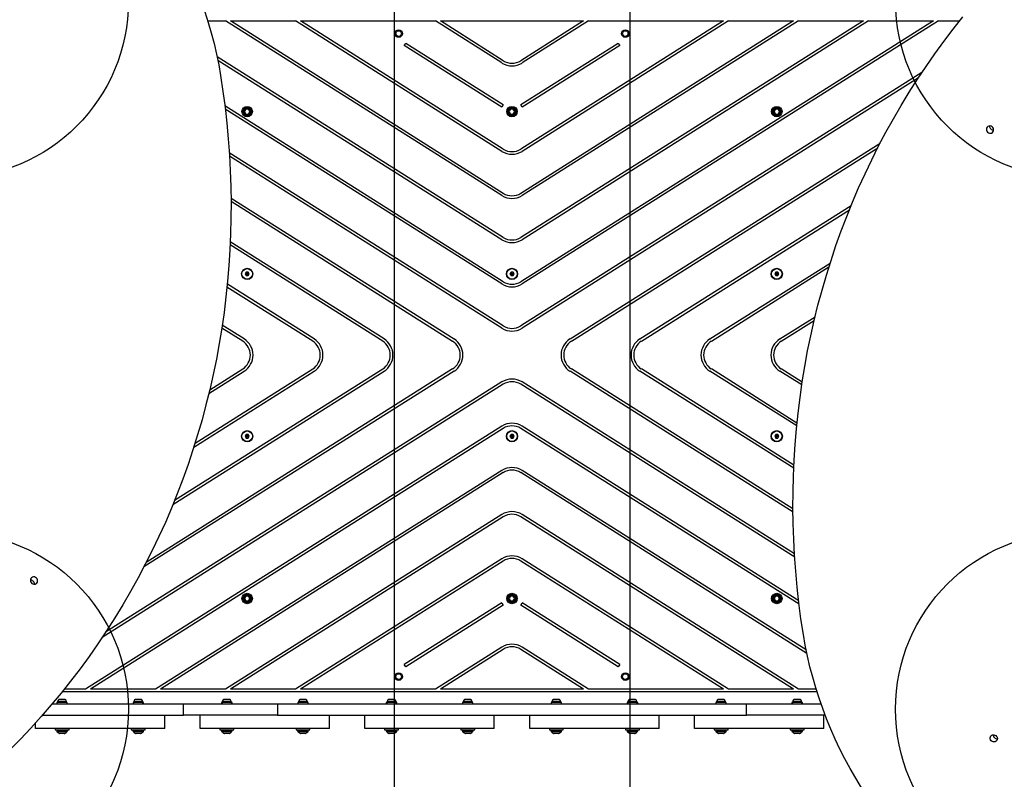
# Model space of a CAD drawing. Units: millimetres. Extents: x 16700 to 27917, y 29169 to 36108.
# Drawn here: x 21752 to 22864, y 33413 to 34271 of the extents above; entities that cross this region are included whole.
import ezdxf

# ---------------------------------------------------------------- set-up
doc = ezdxf.new("R2010")
doc.units = ezdxf.units.MM
doc.header["$LTSCALE"] = 200
doc.layers.add('OTWORY_MONTAŻOWE', color=1, linetype='Continuous')
doc.layers.add('WYLEWKI_BETONOWE', color=52, linetype='Continuous')

msp = doc.modelspace()

# ---------------------------------------------------------------- linework, layer by layer
at = {"color": 7, "linetype": 'Continuous', "lineweight": 25}
for p, q in [((21964.9, 34269.5), (21984.8, 34269.5)), ((22296.8, 34072.3), (21984.8, 34269.5)), ((22298.4, 34074.8), (21990.4, 34269.5)), ((21990.4, 34269.5), (22063.8, 34269.5)), ((22296.8, 34122.2), (22063.8, 34269.5)), ((22069.4, 34269.5), (22221.8, 34269.5)), ((22298.4, 34124.8), (22069.4, 34269.5)), ((22296.8, 34222.1), (22221.8, 34269.5)), ((22298.4, 34224.6), (22227.4, 34269.5)), ((22227.4, 34269.5), (22389.2, 34269.5)), ((22389.2, 34269.5), (22318.2, 34224.6)), ((22547.2, 34269.5), (22318.2, 34124.8)), ((22626.2, 34269.5), (22318.2, 34074.8)), ((22705.2, 34269.5), (22318.2, 34024.9)), ((22784.2, 34269.5), (22318.2, 33975)), ((22789.8, 34269.5), (22319.8, 33972.5)), ((22394.8, 34269.5), (22319.8, 34222.1)), ((22552.8, 34269.5), (22319.8, 34122.2)), ((22631.8, 34269.5), (22319.8, 34072.3)), ((22710.8, 34269.5), (22319.8, 34022.4)), ((22394.8, 34269.5), (22547.2, 34269.5)), ((22552.8, 34269.5), (22626.2, 34269.5)), ((22631.8, 34269.5), (22705.2, 34269.5)), ((22710.8, 34269.5), (22784.2, 34269.5)), ((22789.8, 34269.5), (22813.7, 34269.5)), ((22186.7, 34241.7), (22188.3, 34244.2)), ((22296.8, 34172.1), (22186.7, 34241.7)), ((22298.4, 34174.7), (22188.3, 34244.2)), ((22428.3, 34244.2), (22318.2, 34174.7)), ((22429.9, 34241.7), (22319.8, 34172.1)), ((22428.3, 34244.2), (22429.9, 34241.7)), ((22298.4, 34024.9), (21975.4, 34229.1)), ((22296.8, 34022.4), (21976.2, 34225)), ((22771.2, 34211.3), (22318.2, 33925.1)), ((22767.1, 34205.2), (22319.8, 33922.5)), ((22298.4, 34174.7), (22296.8, 34172.1)), ((22319.8, 34172.1), (22318.2, 34174.7)), ((22298.4, 33975), (21984.1, 34173.6)), ((22296.8, 33972.5), (21984.6, 34169.8)), ((22007.8, 34169.8), (22006.2, 34167.1)), ((22006.2, 34167.1), (22007.8, 34164.4)), ((22010.8, 34169.8), (22007.8, 34169.8)), ((22007.8, 34164.4), (22010.8, 34164.4)), ((22012.4, 34167.1), (22010.8, 34169.8)), ((22010.8, 34164.4), (22012.4, 34167.1)), ((22306.8, 34169.8), (22305.2, 34167.1)), ((22305.2, 34167.1), (22306.8, 34164.4)), ((22309.8, 34169.8), (22306.8, 34169.8)), ((22306.8, 34164.4), (22309.8, 34164.4)), ((22311.4, 34167.1), (22309.8, 34169.8)), ((22309.8, 34164.4), (22311.4, 34167.1)), ((22605.8, 34169.8), (22604.2, 34167.1)), ((22604.2, 34167.1), (22605.8, 34164.4)), ((22608.8, 34169.8), (22605.8, 34169.8)), ((22605.8, 34164.4), (22608.8, 34164.4)), ((22610.4, 34167.1), (22608.8, 34169.8)), ((22608.8, 34164.4), (22610.4, 34167.1)), ((22373.8, 33910.3), (22723.9, 34131.5)), ((22298.4, 33925.1), (21989.1, 34120.5)), ((22375.4, 33907.7), (22721.2, 34126.3)), ((22296.8, 33922.5), (21989.4, 34116.8)), ((21991.1, 34069.4), (22242.9, 33910.3)), ((21991.1, 34065.8), (22241.3, 33907.7)), ((22452.8, 33910.3), (22691.1, 34060.9)), ((22454.4, 33907.7), (22689.2, 34056.1)), ((22163.9, 33910.3), (21990.2, 34020)), ((22162.3, 33907.7), (21990.1, 34016.5)), ((22008.2, 33985.8), (22007, 33983.8)), ((22010.5, 33985.8), (22008.2, 33985.8)), ((22011.6, 33983.8), (22010.5, 33985.8)), ((22307.2, 33985.8), (22306, 33983.8)), ((22309.5, 33985.8), (22307.2, 33985.8)), ((22310.6, 33983.8), (22309.5, 33985.8)), ((22531.8, 33910.3), (22667.5, 33996.1)), ((22533.4, 33907.7), (22666.1, 33991.6)), ((22606.2, 33985.8), (22605, 33983.8)), ((22608.5, 33985.8), (22606.2, 33985.8)), ((22609.6, 33983.8), (22608.5, 33985.8)), ((22007, 33983.8), (22008.2, 33981.8)), ((22008.2, 33981.8), (22010.5, 33981.8)), ((22010.5, 33981.8), (22011.6, 33983.8)), ((22306, 33983.8), (22307.2, 33981.8)), ((22307.2, 33981.8), (22309.5, 33981.8)), ((22309.5, 33981.8), (22310.6, 33983.8)), ((22605, 33983.8), (22606.2, 33981.8)), ((22606.2, 33981.8), (22608.5, 33981.8)), ((22608.5, 33981.8), (22609.6, 33983.8)), ((22083.3, 33907.7), (21986.5, 33968.9)), ((22084.9, 33910.3), (21986.9, 33972.2)), ((22610.8, 33910.3), (22650.5, 33935.4)), ((22612.4, 33907.7), (22649.5, 33931.2)), ((22004.3, 33907.7), (21980.7, 33922.6)), ((22005.9, 33910.3), (21981.2, 33925.9)), ((22241.3, 33876.5), (21895.4, 33657.9)), ((21927.4, 33728.1), (22162.3, 33876.5)), ((21950.5, 33792.6), (22083.3, 33876.5)), ((21967.1, 33853), (22004.3, 33876.5)), ((22625.5, 33718.4), (22375.4, 33876.5)), ((22626.5, 33767.7), (22454.4, 33876.5)), ((22630.1, 33815.3), (22533.4, 33876.5)), ((22636, 33861.5), (22612.4, 33876.5)), ((22242.9, 33873.9), (21892.7, 33652.7)), ((21925.5, 33723.3), (22163.9, 33873.9)), ((21949.1, 33788.1), (22084.9, 33873.9)), ((21966.1, 33848.8), (22005.9, 33873.9)), ((22625.6, 33714.8), (22373.8, 33873.9)), ((22626.4, 33764.2), (22452.8, 33873.9)), ((22629.8, 33812), (22531.8, 33873.9)), ((22635.5, 33858.3), (22610.8, 33873.9)), ((22298.4, 33859.1), (21845.5, 33572.9)), ((22296.8, 33861.7), (21849.5, 33579)), ((22627.5, 33663.7), (22318.2, 33859.1)), ((22627.2, 33667.4), (22319.8, 33861.7)), ((22296.8, 33811.7), (21826.8, 33514.7)), ((22298.4, 33809.2), (21832.4, 33514.7)), ((22632.5, 33610.6), (22318.2, 33809.2)), ((22632, 33614.4), (22319.8, 33811.7)), ((22008.2, 33802.4), (22007, 33800.4)), ((22007, 33800.4), (22008.2, 33798.4)), ((22010.5, 33802.4), (22008.2, 33802.4)), ((22008.2, 33798.4), (22010.5, 33798.4)), ((22011.6, 33800.4), (22010.5, 33802.4)), ((22010.5, 33798.4), (22011.6, 33800.4)), ((22307.2, 33802.4), (22306, 33800.4)), ((22306, 33800.4), (22307.2, 33798.4)), ((22309.5, 33802.4), (22307.2, 33802.4)), ((22307.2, 33798.4), (22309.5, 33798.4)), ((22310.6, 33800.4), (22309.5, 33802.4)), ((22309.5, 33798.4), (22310.6, 33800.4)), ((22606.2, 33802.4), (22605, 33800.4)), ((22605, 33800.4), (22606.2, 33798.4)), ((22608.5, 33802.4), (22606.2, 33802.4)), ((22606.2, 33798.4), (22608.5, 33798.4)), ((22609.6, 33800.4), (22608.5, 33802.4)), ((22608.5, 33798.4), (22609.6, 33800.4)), ((22296.8, 33761.8), (21905.8, 33514.7)), ((22298.4, 33759.3), (21911.4, 33514.7)), ((22641.3, 33555.1), (22318.2, 33759.3)), ((22640.4, 33559.2), (22319.8, 33761.8)), ((22296.8, 33711.9), (21984.8, 33514.7)), ((22298.4, 33709.4), (21990.4, 33514.7)), ((22626.2, 33514.7), (22318.2, 33709.4)), ((22631.8, 33514.7), (22319.8, 33711.9)), ((22296.8, 33662), (22063.8, 33514.7)), ((22298.4, 33659.4), (22069.4, 33514.7)), ((22547.2, 33514.7), (22318.2, 33659.4)), ((22552.8, 33514.7), (22319.8, 33662)), ((22007.8, 33619.8), (22006.2, 33617.1)), ((22010.8, 33619.8), (22007.8, 33619.8)), ((22012.4, 33617.1), (22010.8, 33619.8)), ((22306.8, 33619.8), (22305.2, 33617.1)), ((22309.8, 33619.8), (22306.8, 33619.8)), ((22311.4, 33617.1), (22309.8, 33619.8)), ((22605.8, 33619.8), (22604.2, 33617.1)), ((22608.8, 33619.8), (22605.8, 33619.8)), ((22610.4, 33617.1), (22608.8, 33619.8)), ((22006.2, 33617.1), (22007.8, 33614.4)), ((22007.8, 33614.4), (22010.8, 33614.4)), ((22010.8, 33614.4), (22012.4, 33617.1)), ((22296.8, 33612.1), (22186.7, 33542.5)), ((22298.4, 33609.5), (22188.3, 33540)), ((22296.8, 33612.1), (22298.4, 33609.5)), ((22305.2, 33617.1), (22306.8, 33614.4)), ((22306.8, 33614.4), (22309.8, 33614.4)), ((22309.8, 33614.4), (22311.4, 33617.1)), ((22318.2, 33609.5), (22319.8, 33612.1)), ((22428.3, 33540), (22318.2, 33609.5)), ((22429.9, 33542.5), (22319.8, 33612.1)), ((22604.2, 33617.1), (22605.8, 33614.4)), ((22605.8, 33614.4), (22608.8, 33614.4)), ((22608.8, 33614.4), (22610.4, 33617.1)), ((22296.8, 33562.1), (22221.8, 33514.7)), ((22298.4, 33559.6), (22227.4, 33514.7)), ((22389.2, 33514.7), (22318.2, 33559.6)), ((22394.8, 33514.7), (22319.8, 33562.1)), ((22188.3, 33540), (22186.7, 33542.5)), ((22429.9, 33542.5), (22428.3, 33540)), ((22652.6, 33511.7), (21800.5, 33511.7)), ((21826.8, 33514.7), (21802.9, 33514.7)), ((21905.8, 33514.7), (21832.4, 33514.7)), ((21984.8, 33514.7), (21911.4, 33514.7)), ((22063.8, 33514.7), (21990.4, 33514.7)), ((22221.8, 33514.7), (22069.4, 33514.7)), ((22389.2, 33514.7), (22227.4, 33514.7)), ((22547.2, 33514.7), (22394.8, 33514.7)), ((22626.2, 33514.7), (22552.8, 33514.7)), ((22651.7, 33514.7), (22631.8, 33514.7)), ((21789.3, 33498.2), (21937.5, 33498.2)), ((21789.3, 33498.2), (21794.4, 33498.2)), ((21794.4, 33499.7), (21794.4, 33498.2)), ((21806.2, 33499.7), (21794.4, 33499.7)), ((21798.2, 33503), (21797.2, 33503)), ((21801.2, 33503), (21798.2, 33503)), ((21803.3, 33503), (21801.2, 33503)), ((21803.4, 33503), (21803.3, 33503)), ((21806.2, 33498.2), (21806.2, 33499.7)), ((21806.2, 33498.2), (21818.3, 33498.2)), ((21818.3, 33498.2), (21818.3, 33498.2)), ((21858.3, 33498.2), (21858.3, 33498.2)), ((21858.3, 33498.2), (21880.4, 33498.2)), ((21880.4, 33499.7), (21880.4, 33498.2)), ((21892.2, 33499.7), (21880.4, 33499.7)), ((21884.2, 33503), (21883.2, 33503)), ((21887.2, 33503), (21884.2, 33503)), ((21889.3, 33503), (21887.2, 33503)), ((21889.4, 33503), (21889.3, 33503)), ((21892.2, 33498.2), (21892.2, 33499.7)), ((21892.2, 33498.2), (21980.4, 33498.2)), ((21937.5, 33485.2), (21937.5, 33498.2)), ((21937.5, 33498.2), (22043.4, 33498.2)), ((21980.4, 33499.7), (21980.4, 33498.2)), ((21992.2, 33499.7), (21980.4, 33499.7)), ((21984.2, 33503), (21983.2, 33503)), ((21987.2, 33503), (21984.2, 33503)), ((21989.3, 33503), (21987.2, 33503)), ((21989.4, 33503), (21989.3, 33503)), ((21992.2, 33498.2), (21992.2, 33499.7)), ((21992.2, 33498.2), (22066.4, 33498.2)), ((22043.4, 33498.2), (22043.4, 33485.2)), ((22043.4, 33498.2), (22573.2, 33498.2)), ((22066.4, 33499.7), (22066.4, 33498.2)), ((22078.2, 33499.7), (22066.4, 33499.7)), ((22070.2, 33503), (22069.2, 33503)), ((22073.2, 33503), (22070.2, 33503)), ((22075.3, 33503), (22073.2, 33503)), ((22075.4, 33503), (22075.3, 33503)), ((22078.2, 33498.2), (22078.2, 33499.7)), ((22078.2, 33498.2), (22166.4, 33498.2)), ((22166.4, 33499.7), (22166.4, 33498.2)), ((22178.2, 33499.7), (22166.4, 33499.7)), ((22170.2, 33503), (22169.2, 33503)), ((22173.2, 33503), (22170.2, 33503)), ((22175.3, 33503), (22173.2, 33503)), ((22175.4, 33503), (22175.3, 33503)), ((22178.2, 33498.2), (22178.2, 33499.7)), ((22178.2, 33498.2), (22188.3, 33498.2)), ((22188.3, 33498.2), (22188.3, 33498.2)), ((22228.3, 33498.2), (22228.3, 33498.2)), ((22228.3, 33498.2), (22252.4, 33498.2)), ((22252.4, 33499.7), (22252.4, 33498.2)), ((22264.2, 33499.7), (22252.4, 33499.7)), ((22256.2, 33503), (22255.2, 33503)), ((22259.2, 33503), (22256.2, 33503)), ((22261.3, 33503), (22259.2, 33503)), ((22261.4, 33503), (22261.3, 33503)), ((22264.2, 33498.2), (22264.2, 33499.7)), ((22264.2, 33498.2), (22352.4, 33498.2)), ((22352.4, 33499.7), (22352.4, 33498.2)), ((22364.2, 33499.7), (22352.4, 33499.7)), ((22356.2, 33503), (22355.2, 33503)), ((22359.2, 33503), (22356.2, 33503)), ((22361.3, 33503), (22359.2, 33503)), ((22361.4, 33503), (22361.3, 33503)), ((22364.2, 33498.2), (22364.2, 33499.7)), ((22364.2, 33498.2), (22388.3, 33498.2)), ((22388.3, 33498.2), (22388.3, 33498.2)), ((22428.3, 33498.2), (22428.3, 33498.2)), ((22428.3, 33498.2), (22438.4, 33498.2)), ((22438.4, 33499.7), (22438.4, 33498.2)), ((22450.2, 33499.7), (22438.4, 33499.7)), ((22442.2, 33503), (22441.2, 33503)), ((22445.2, 33503), (22442.2, 33503)), ((22447.3, 33503), (22445.2, 33503)), ((22447.4, 33503), (22447.3, 33503)), ((22450.2, 33498.2), (22450.2, 33499.7)), ((22450.2, 33498.2), (22538.4, 33498.2)), ((22538.4, 33499.7), (22538.4, 33498.2)), ((22550.2, 33499.7), (22538.4, 33499.7)), ((22542.2, 33503), (22541.2, 33503)), ((22545.2, 33503), (22542.2, 33503)), ((22547.3, 33503), (22545.2, 33503)), ((22547.4, 33503), (22547.3, 33503)), ((22550.2, 33498.2), (22550.2, 33499.7)), ((22550.2, 33498.2), (22624.4, 33498.2)), ((22573.2, 33485.2), (22573.2, 33498.2)), ((22573.2, 33498.2), (22657.1, 33498.2)), ((22624.4, 33499.7), (22624.4, 33498.2)), ((22636.2, 33499.7), (22624.4, 33499.7)), ((22628.2, 33503), (22627.2, 33503)), ((22631.2, 33503), (22628.2, 33503)), ((22633.3, 33503), (22631.2, 33503)), ((22633.4, 33503), (22633.3, 33503)), ((22636.2, 33498.2), (22636.2, 33499.7)), ((22636.2, 33498.2), (22657.1, 33498.2)), ((21778.1, 33485.2), (21937.5, 33485.2)), ((21916.3, 33470.2), (21916.3, 33485.2)), ((22043.4, 33485.2), (21937.5, 33485.2)), ((21956.3, 33470.2), (21956.3, 33485.2)), ((22043.4, 33485.2), (22573.2, 33485.2)), ((22102.3, 33470.2), (22102.3, 33485.2)), ((22142.3, 33470.2), (22142.3, 33485.2)), ((22288.3, 33470.2), (22288.3, 33485.2)), ((22328.3, 33470.2), (22328.3, 33485.2)), ((22474.3, 33470.2), (22474.3, 33485.2)), ((22514.3, 33470.2), (22514.3, 33485.2)), ((22661.9, 33485.2), (22573.2, 33485.2)), ((22660.3, 33470.2), (22660.3, 33485.2)), ((21770.3, 33470.2), (21770.3, 33476.4)), ((21916.3, 33470.2), (21770.3, 33470.2)), ((21792.5, 33470.2), (21792.5, 33468.7)), ((21792.5, 33468.7), (21806, 33468.7)), ((21794.3, 33468.2), (21794.3, 33467.8)), ((21802.8, 33464.7), (21797.8, 33464.7)), ((21806, 33468.7), (21808.2, 33468.7)), ((21806.3, 33467.8), (21806.3, 33468.2)), ((21808.2, 33468.7), (21808.2, 33470.2)), ((21878.5, 33470.2), (21878.5, 33468.7)), ((21878.5, 33468.7), (21892, 33468.7)), ((21880.3, 33468.2), (21880.3, 33467.8)), ((21888.8, 33464.7), (21883.8, 33464.7)), ((21892, 33468.7), (21894.2, 33468.7)), ((21892.3, 33467.8), (21892.3, 33468.2)), ((21894.2, 33468.7), (21894.2, 33470.2)), ((22102.3, 33470.2), (21956.3, 33470.2)), ((21978.5, 33470.2), (21978.5, 33468.7)), ((21978.5, 33468.7), (21992, 33468.7)), ((21980.3, 33468.2), (21980.3, 33467.8)), ((21988.8, 33464.7), (21983.8, 33464.7)), ((21992, 33468.7), (21994.2, 33468.7)), ((21992.3, 33467.8), (21992.3, 33468.2)), ((21994.2, 33468.7), (21994.2, 33470.2)), ((22064.5, 33470.2), (22064.5, 33468.7)), ((22064.5, 33468.7), (22078, 33468.7)), ((22066.3, 33468.2), (22066.3, 33467.8)), ((22074.8, 33464.7), (22069.8, 33464.7)), ((22078, 33468.7), (22080.2, 33468.7)), ((22078.3, 33467.8), (22078.3, 33468.2)), ((22080.2, 33468.7), (22080.2, 33470.2)), ((22288.3, 33470.2), (22142.3, 33470.2)), ((22164.5, 33470.2), (22164.5, 33468.7)), ((22164.5, 33468.7), (22178, 33468.7)), ((22166.3, 33468.2), (22166.3, 33467.8)), ((22174.8, 33464.7), (22169.8, 33464.7)), ((22178, 33468.7), (22180.2, 33468.7)), ((22178.3, 33467.8), (22178.3, 33468.2)), ((22180.2, 33468.7), (22180.2, 33470.2)), ((22250.5, 33470.2), (22250.5, 33468.7)), ((22250.5, 33468.7), (22264, 33468.7)), ((22252.3, 33468.2), (22252.3, 33467.8)), ((22260.8, 33464.7), (22255.8, 33464.7)), ((22264, 33468.7), (22266.2, 33468.7)), ((22264.3, 33467.8), (22264.3, 33468.2)), ((22266.2, 33468.7), (22266.2, 33470.2)), ((22474.3, 33470.2), (22328.3, 33470.2)), ((22350.5, 33470.2), (22350.5, 33468.7)), ((22350.5, 33468.7), (22364, 33468.7)), ((22352.3, 33468.2), (22352.3, 33467.8)), ((22360.8, 33464.7), (22355.8, 33464.7)), ((22364, 33468.7), (22366.2, 33468.7)), ((22364.3, 33467.8), (22364.3, 33468.2)), ((22366.2, 33468.7), (22366.2, 33470.2)), ((22436.5, 33470.2), (22436.5, 33468.7)), ((22436.5, 33468.7), (22450, 33468.7)), ((22438.3, 33468.2), (22438.3, 33467.8)), ((22446.8, 33464.7), (22441.8, 33464.7)), ((22450, 33468.7), (22452.2, 33468.7)), ((22450.3, 33467.8), (22450.3, 33468.2)), ((22452.2, 33468.7), (22452.2, 33470.2)), ((22660.3, 33470.2), (22514.3, 33470.2)), ((22536.5, 33470.2), (22536.5, 33468.7)), ((22536.5, 33468.7), (22550, 33468.7)), ((22538.3, 33468.2), (22538.3, 33467.8)), ((22546.8, 33464.7), (22541.8, 33464.7)), ((22550, 33468.7), (22552.2, 33468.7)), ((22550.3, 33467.8), (22550.3, 33468.2)), ((22552.2, 33468.7), (22552.2, 33470.2)), ((22622.5, 33470.2), (22622.5, 33468.7)), ((22622.5, 33468.7), (22636, 33468.7)), ((22624.3, 33468.2), (22624.3, 33467.8)), ((22632.8, 33464.7), (22627.8, 33464.7)), ((22636, 33468.7), (22638.2, 33468.7)), ((22636.3, 33467.8), (22636.3, 33468.2)), ((22638.2, 33468.7), (22638.2, 33470.2))]:
    msp.add_line(p, q, dxfattribs=at)
at = {"color": 8, "linetype": 'Continuous', "lineweight": 25}
for p, q in [((21796.9, 33500.2), (21795.3, 33500.2)), ((21797.5, 33502.5), (21796.2, 33502.5)), ((21805.4, 33500.2), (21796.9, 33500.2)), ((21804.4, 33502.5), (21797.5, 33502.5)), ((21882.9, 33500.2), (21881.3, 33500.2)), ((21883.5, 33502.5), (21882.2, 33502.5)), ((21891.4, 33500.2), (21882.9, 33500.2)), ((21890.4, 33502.5), (21883.5, 33502.5)), ((21982.9, 33500.2), (21981.3, 33500.2)), ((21983.5, 33502.5), (21982.2, 33502.5)), ((21991.4, 33500.2), (21982.9, 33500.2)), ((21990.4, 33502.5), (21983.5, 33502.5)), ((22068.9, 33500.2), (22067.3, 33500.2)), ((22069.5, 33502.5), (22068.2, 33502.5)), ((22077.4, 33500.2), (22068.9, 33500.2)), ((22076.4, 33502.5), (22069.5, 33502.5)), ((22168.9, 33500.2), (22167.3, 33500.2)), ((22169.5, 33502.5), (22168.2, 33502.5)), ((22177.4, 33500.2), (22168.9, 33500.2)), ((22176.4, 33502.5), (22169.5, 33502.5)), ((22254.9, 33500.2), (22253.3, 33500.2)), ((22255.5, 33502.5), (22254.2, 33502.5)), ((22263.4, 33500.2), (22254.9, 33500.2)), ((22262.4, 33502.5), (22255.5, 33502.5)), ((22354.9, 33500.2), (22353.3, 33500.2)), ((22355.5, 33502.5), (22354.2, 33502.5)), ((22363.4, 33500.2), (22354.9, 33500.2)), ((22362.4, 33502.5), (22355.5, 33502.5)), ((22440.9, 33500.2), (22439.3, 33500.2)), ((22441.5, 33502.5), (22440.2, 33502.5)), ((22449.4, 33500.2), (22440.9, 33500.2)), ((22448.4, 33502.5), (22441.5, 33502.5)), ((22540.9, 33500.2), (22539.3, 33500.2)), ((22541.5, 33502.5), (22540.2, 33502.5)), ((22549.4, 33500.2), (22540.9, 33500.2)), ((22548.4, 33502.5), (22541.5, 33502.5)), ((22626.9, 33500.2), (22625.3, 33500.2)), ((22627.5, 33502.5), (22626.2, 33502.5)), ((22635.4, 33500.2), (22626.9, 33500.2)), ((22634.4, 33502.5), (22627.5, 33502.5)), ((21796.2, 33468.2), (21794.3, 33468.2)), ((21794.3, 33467.8), (21796.2, 33467.8)), ((21796.6, 33466.4), (21794.9, 33466.4)), ((21806.3, 33468.2), (21796.2, 33468.2)), ((21796.2, 33467.8), (21806.3, 33467.8)), ((21805.7, 33466.4), (21796.6, 33466.4)), ((21796.9, 33464.9), (21798, 33464.9)), ((21798, 33464.9), (21803.7, 33464.9)), ((21882.2, 33468.2), (21880.3, 33468.2)), ((21880.3, 33467.8), (21882.2, 33467.8)), ((21882.6, 33466.4), (21880.9, 33466.4)), ((21892.3, 33468.2), (21882.2, 33468.2)), ((21882.2, 33467.8), (21892.3, 33467.8)), ((21891.7, 33466.4), (21882.6, 33466.4)), ((21882.9, 33464.9), (21884, 33464.9)), ((21884, 33464.9), (21889.7, 33464.9)), ((21982.2, 33468.2), (21980.3, 33468.2)), ((21980.3, 33467.8), (21982.2, 33467.8)), ((21982.6, 33466.4), (21980.9, 33466.4)), ((21992.3, 33468.2), (21982.2, 33468.2)), ((21982.2, 33467.8), (21992.3, 33467.8)), ((21991.7, 33466.4), (21982.6, 33466.4)), ((21982.9, 33464.9), (21984, 33464.9)), ((21984, 33464.9), (21989.7, 33464.9)), ((22068.2, 33468.2), (22066.3, 33468.2)), ((22066.3, 33467.8), (22068.2, 33467.8)), ((22068.6, 33466.4), (22066.9, 33466.4)), ((22078.3, 33468.2), (22068.2, 33468.2)), ((22068.2, 33467.8), (22078.3, 33467.8)), ((22077.7, 33466.4), (22068.6, 33466.4)), ((22068.9, 33464.9), (22070, 33464.9)), ((22070, 33464.9), (22075.7, 33464.9)), ((22168.2, 33468.2), (22166.3, 33468.2)), ((22166.3, 33467.8), (22168.2, 33467.8)), ((22168.6, 33466.4), (22166.9, 33466.4)), ((22178.3, 33468.2), (22168.2, 33468.2)), ((22168.2, 33467.8), (22178.3, 33467.8)), ((22177.7, 33466.4), (22168.6, 33466.4)), ((22168.9, 33464.9), (22170, 33464.9)), ((22170, 33464.9), (22175.7, 33464.9)), ((22254.2, 33468.2), (22252.3, 33468.2)), ((22252.3, 33467.8), (22254.2, 33467.8)), ((22254.6, 33466.4), (22252.9, 33466.4)), ((22264.3, 33468.2), (22254.2, 33468.2)), ((22254.2, 33467.8), (22264.3, 33467.8)), ((22263.7, 33466.4), (22254.6, 33466.4)), ((22254.9, 33464.9), (22256, 33464.9)), ((22256, 33464.9), (22261.7, 33464.9)), ((22354.2, 33468.2), (22352.3, 33468.2)), ((22352.3, 33467.8), (22354.2, 33467.8)), ((22354.6, 33466.4), (22352.9, 33466.4)), ((22364.3, 33468.2), (22354.2, 33468.2)), ((22354.2, 33467.8), (22364.3, 33467.8)), ((22363.7, 33466.4), (22354.6, 33466.4)), ((22354.9, 33464.9), (22356, 33464.9)), ((22356, 33464.9), (22361.7, 33464.9)), ((22440.2, 33468.2), (22438.3, 33468.2)), ((22438.3, 33467.8), (22440.2, 33467.8)), ((22440.6, 33466.4), (22438.9, 33466.4)), ((22450.3, 33468.2), (22440.2, 33468.2)), ((22440.2, 33467.8), (22450.3, 33467.8)), ((22449.7, 33466.4), (22440.6, 33466.4)), ((22440.9, 33464.9), (22442, 33464.9)), ((22442, 33464.9), (22447.7, 33464.9)), ((22540.2, 33468.2), (22538.3, 33468.2)), ((22538.3, 33467.8), (22540.2, 33467.8)), ((22540.6, 33466.4), (22538.9, 33466.4)), ((22550.3, 33468.2), (22540.2, 33468.2)), ((22540.2, 33467.8), (22550.3, 33467.8)), ((22549.7, 33466.4), (22540.6, 33466.4)), ((22540.9, 33464.9), (22542, 33464.9)), ((22542, 33464.9), (22547.7, 33464.9)), ((22626.2, 33468.2), (22624.3, 33468.2)), ((22624.3, 33467.8), (22626.2, 33467.8)), ((22626.6, 33466.4), (22624.9, 33466.4)), ((22636.3, 33468.2), (22626.2, 33468.2)), ((22626.2, 33467.8), (22636.3, 33467.8)), ((22635.7, 33466.4), (22626.6, 33466.4)), ((22626.9, 33464.9), (22628, 33464.9)), ((22628, 33464.9), (22633.7, 33464.9))]:
    msp.add_line(p, q, dxfattribs=at)
at = {"color": 7, "linetype": 'Continuous', "lineweight": 25, "flags": 128}
for points in [[(21961.6, 34279.7), (21965.4, 34267.9), (21968.8, 34256), (21971.9, 34244.1), (21974.7, 34232), (21977.2, 34220), (21979.3, 34207.9)], [(22637.3, 33576.3), (22634.6, 33594.2), (22632.3, 33612.1), (22630.3, 33630), (22628.6, 33647.9), (22627.3, 33665.9), (22626.4, 33683.8), (22625.8, 33701.8), (22625.5, 33719.7), (22625.6, 33737.6), (22626, 33755.4), (22626.8, 33773.3), (22628, 33791.1), (22629.5, 33808.8), (22631.3, 33826.5), (22633.5, 33844.2), (22636, 33861.7), (22638.9, 33879.2), (22642.1, 33896.7), (22645.6, 33914), (22649.5, 33931.2), (22653.8, 33948.4), (22658.4, 33965.4), (22663.3, 33982.3), (22668.5, 33999.1), (22674.1, 34015.8), (22680, 34032.3), (22686.3, 34048.7), (22692.8, 34065), (22699.7, 34081.1), (22706.9, 34097), (22714.5, 34112.8), (22722.3, 34128.4), (22730.5, 34143.8), (22738.9, 34159.1), (22747.7, 34174.2), (22756.8, 34189.1), (22766.2, 34203.7), (22775.8, 34218.2), (22785.8, 34232.5), (22796, 34246.5), (22806.6, 34260.4), (22817.4, 34274)], [(21979.3, 34207.9), (21982, 34190), (21984.3, 34172.1), (21986.3, 34154.2), (21988, 34136.2), (21989.3, 34118.3), (21990.2, 34100.4), (21990.8, 34082.4), (21991.1, 34064.5), (21991, 34046.6), (21990.6, 34028.7), (21989.8, 34010.9), (21988.7, 33993.1), (21987.2, 33975.4), (21985.3, 33957.7), (21983.2, 33940), (21980.6, 33922.4), (21977.8, 33905), (21974.5, 33887.5), (21971, 33870.2), (21967.1, 33853), (21962.8, 33835.8), (21958.3, 33818.8), (21953.4, 33801.9), (21948.1, 33785.1), (21942.5, 33768.4), (21936.6, 33751.9), (21930.4, 33735.5), (21923.8, 33719.2), (21916.9, 33703.1), (21909.7, 33687.2), (21902.2, 33671.4), (21894.3, 33655.8), (21886.2, 33640.3), (21877.7, 33625.1), (21868.9, 33610), (21859.8, 33595.1), (21850.5, 33580.5), (21840.8, 33566), (21830.8, 33551.7), (21820.6, 33537.6), (21810, 33523.8), (21799.2, 33510.2), (21788.1, 33496.8), (21776.8, 33483.7), (21765.1, 33470.8), (21753.2, 33458.1), (21741.1, 33445.7)], [(22845.2, 34144), (22846.2, 34143.2), (22847.4, 34142.7), (22848.6, 34142.7), (22849.8, 34142.9), (22850.8, 34143.6), (22851.6, 34144.5), (22852, 34145.6), (22852.1, 34146.8), (22851.8, 34148), (22851.2, 34149.1), (22850.3, 34150), (22849.2, 34150.6), (22848, 34150.9), (22846.8, 34150.8), (22845.7, 34150.3), (22844.8, 34149.6), (22844.2, 34148.5), (22843.9, 34147.4), (22844, 34146.1), (22844.4, 34145), (22845.2, 34144)], [(21771.5, 33640.2), (21770.4, 33641), (21769.3, 33641.4), (21768, 33641.5), (21766.9, 33641.2), (21765.8, 33640.6), (21765.1, 33639.7), (21764.6, 33638.6), (21764.5, 33637.4), (21764.8, 33636.2), (21765.4, 33635.1), (21766.3, 33634.2), (21767.4, 33633.6), (21768.6, 33633.3), (21769.8, 33633.4), (21770.9, 33633.9), (21771.8, 33634.6), (21772.5, 33635.7), (21772.7, 33636.8), (21772.7, 33638.1), (21772.2, 33639.2), (21771.5, 33640.2)], [(22702.9, 33403.3), (22696.4, 33414), (22690.2, 33424.9), (22684.2, 33435.8), (22678.6, 33447), (22673.2, 33458.2), (22668.2, 33469.6), (22663.5, 33481.1), (22659.1, 33492.8), (22655, 33504.5), (22651.2, 33516.3), (22647.8, 33528.2), (22644.7, 33540.1), (22641.9, 33552.1), (22639.5, 33564.2), (22637.3, 33576.3)], [(22849.4, 33456.2), (22848.6, 33457.3), (22848.2, 33458.4), (22848.1, 33459.7), (22848.4, 33460.8), (22849, 33461.9), (22849.9, 33462.6), (22851, 33463.1), (22852.2, 33463.2), (22853.5, 33462.9), (22854.6, 33462.3), (22855.5, 33461.4), (22856.1, 33460.3), (22856.3, 33459.1), (22856.2, 33457.9), (22855.8, 33456.8), (22855, 33455.9), (22854, 33455.2), (22852.8, 33455), (22851.6, 33455), (22850.4, 33455.5), (22849.4, 33456.2)]]:
    msp.add_lwpolyline(points, dxfattribs=at)
at = {"color": 7, "linetype": 'Continuous', "lineweight": 25}
for centre, radius in [((22180.3, 34255.3), 4.25), ((22180.3, 34255.3), 3.2), ((22436.3, 34255.3), 4.25), ((22436.3, 34255.3), 3.2), ((22009.3, 34167.1), 5.9), ((22009.3, 34167.1), 5.05), ((22009.3, 34167.1), 5.04), ((22009.3, 34167.1), 4.06), ((22308.3, 34167.1), 5.9), ((22308.3, 34167.1), 5.05), ((22308.3, 34167.1), 5.04), ((22308.3, 34167.1), 4.06), ((22607.3, 34167.1), 5.9), ((22607.3, 34167.1), 5.05), ((22607.3, 34167.1), 5.04), ((22607.3, 34167.1), 4.06), ((22009.3, 33983.8), 6.3), ((22009.3, 33983.8), 6), ((22009.3, 33983.8), 5.95), ((22308.3, 33983.8), 6.3), ((22308.3, 33983.8), 6), ((22308.3, 33983.8), 5.95), ((22607.3, 33983.8), 6.3), ((22607.3, 33983.8), 6), ((22607.3, 33983.8), 5.95), ((22009.3, 33800.4), 6.3), ((22009.3, 33800.4), 6), ((22009.3, 33800.4), 5.95), ((22308.3, 33800.4), 6.3), ((22308.3, 33800.4), 6), ((22308.3, 33800.4), 5.95), ((22607.3, 33800.4), 6.3), ((22607.3, 33800.4), 6), ((22607.3, 33800.4), 5.95), ((22009.3, 33617.1), 5.9), ((22009.3, 33617.1), 5.05), ((22009.3, 33617.1), 5.04), ((22009.3, 33617.1), 4.06), ((22308.3, 33617.1), 5.9), ((22308.3, 33617.1), 5.05), ((22308.3, 33617.1), 5.04), ((22308.3, 33617.1), 4.06), ((22607.3, 33617.1), 5.9), ((22607.3, 33617.1), 5.05), ((22607.3, 33617.1), 5.04), ((22607.3, 33617.1), 4.06), ((22180.3, 33528.9), 4.25), ((22180.3, 33528.9), 3.2), ((22436.3, 33528.9), 4.25), ((22436.3, 33528.9), 3.2)]:
    msp.add_circle(centre, radius, dxfattribs=at)
for centre, radius, start, end in [((22308.3, 34240.2), 21.5, 237.7107, 302.2893), ((22308.3, 34240.2), 18.5, 237.7107, 302.2893), ((22009.3, 34167.1), 3.07, 120, 180), ((22009.3, 34167.1), 3.08, 180, 240), ((22009.3, 34167.1), 3.07, 60, 120), ((22009.3, 34167.1), 3.08, 240, 300), ((22009.3, 34167.1), 3.08, 0, 60), ((22009.3, 34167.1), 3.08, 300, 0), ((22308.3, 34167.1), 3.07, 120, 180), ((22308.3, 34167.1), 3.08, 180, 240), ((22308.3, 34167.1), 3.07, 60, 120), ((22308.3, 34167.1), 3.08, 240, 300), ((22308.3, 34167.1), 3.08, 0, 60), ((22308.3, 34167.1), 3.08, 300, 0), ((22607.3, 34167.1), 3.08, 120, 180), ((22607.3, 34167.1), 3.08, 180, 240), ((22607.3, 34167.1), 3.07, 60, 120), ((22607.3, 34167.1), 3.08, 240, 300), ((22607.3, 34167.1), 3.08, 0, 60), ((22607.3, 34167.1), 3.08, 300, 0), ((22851.9, 34150.7), 4.36, 177.2532, 225.3871), ((22851.9, 34150.6), 4.36, 224.6129, 272.7468), ((22308.3, 34140.4), 21.5, 237.7107, 302.2893), ((22308.3, 34140.4), 18.5, 237.7107, 302.2893), ((22308.3, 34090.5), 18.5, 237.7107, 302.2893), ((22308.3, 34090.5), 21.5, 237.7107, 302.2893), ((22308.3, 34040.6), 21.5, 237.7107, 302.2893), ((22308.3, 34040.6), 18.5, 237.7107, 302.2893), ((22308.3, 33990.6), 18.5, 237.7107, 302.2893), ((22308.3, 33990.6), 21.5, 237.7107, 302.2893), ((22308.3, 33940.7), 21.5, 237.7107, 302.2893), ((22308.3, 33940.7), 18.5, 237.7107, 302.2893), ((21994.4, 33892.1), 18.5, 302.2893, 57.7107), ((21994.4, 33892.1), 21.5, 302.2893, 57.7107), ((22073.4, 33892.1), 18.5, 302.2893, 57.7107), ((22073.4, 33892.1), 21.5, 302.2893, 57.7107), ((22152.4, 33892.1), 18.5, 302.2893, 57.7107), ((22152.4, 33892.1), 21.5, 302.2893, 57.7107), ((22231.4, 33892.1), 18.5, 302.2893, 57.7107), ((22231.4, 33892.1), 21.5, 302.2893, 57.7107), ((22385.2, 33892.1), 21.5, 122.2893, 237.7107), ((22385.2, 33892.1), 18.5, 122.2893, 237.7107), ((22464.2, 33892.1), 21.5, 122.2893, 237.7107), ((22464.2, 33892.1), 18.5, 122.2893, 237.7107), ((22543.2, 33892.1), 21.5, 122.2893, 237.7107), ((22543.2, 33892.1), 18.5, 122.2893, 237.7107), ((22622.2, 33892.1), 21.5, 122.2893, 237.7107), ((22622.2, 33892.1), 18.5, 122.2893, 237.7107), ((22308.3, 33843.5), 21.5, 57.7107, 122.2893), ((22308.3, 33843.5), 18.5, 57.7107, 122.2893), ((22308.3, 33793.6), 21.5, 57.7107, 122.2893), ((22308.3, 33793.6), 18.5, 57.7107, 122.2893), ((22308.3, 33743.6), 21.5, 57.7107, 122.2893), ((22308.3, 33743.6), 18.5, 57.7107, 122.2893), ((22308.3, 33693.7), 21.5, 57.7107, 122.2893), ((22308.3, 33693.7), 18.5, 57.7107, 122.2893), ((22308.3, 33643.8), 21.5, 57.7107, 122.2893), ((22308.3, 33643.8), 18.5, 57.7107, 122.2893), ((21764.7, 33633.6), 4.36, 44.6129, 92.7468), ((21764.8, 33633.5), 4.36, 357.2532, 45.3871), ((22009.3, 33617.1), 3.07, 120, 180), ((22009.3, 33617.1), 3.07, 60, 120), ((22009.3, 33617.1), 3.08, 0, 60), ((22308.3, 33617.1), 3.07, 120, 180), ((22308.3, 33617.1), 3.08, 60, 120), ((22308.3, 33617.1), 3.08, 0, 60), ((22607.3, 33617.1), 3.08, 120, 180), ((22607.3, 33617.1), 3.08, 60, 120), ((22607.3, 33617.1), 3.08, 0, 60), ((22009.3, 33617.1), 3.07, 180, 240), ((22009.3, 33617.1), 3.07, 240, 300), ((22009.3, 33617.1), 3.08, 300, 0), ((22308.3, 33617.1), 3.07, 180, 240), ((22308.3, 33617.1), 3.08, 240, 300), ((22308.3, 33617.1), 3.08, 300, 0), ((22607.3, 33617.1), 3.08, 180, 240), ((22607.3, 33617.1), 3.08, 240, 300), ((22607.3, 33617.1), 3.08, 300, 0), ((22308.3, 33544), 21.5, 57.7107, 122.2893), ((22308.3, 33544), 18.5, 57.7107, 122.2893), ((21799.6, 33499.7), 4.38, 140.2626, 173.0719), ((21795.7, 33500.2), 0.471, 173.0719, 270), ((21797.3, 33501.6), 1.39, 93.4161, 140.2626), ((21803.3, 33501.6), 1.39, 39.7374, 86.5839), ((21801, 33499.7), 4.38, 6.9281, 39.7374), ((21804.9, 33500.2), 0.471, 270, 6.9281), ((21885.6, 33499.7), 4.38, 140.2626, 173.0719), ((21881.7, 33500.2), 0.471, 173.0719, 270), ((21883.3, 33501.6), 1.39, 93.4161, 140.2626), ((21889.3, 33501.6), 1.39, 39.7374, 86.5839), ((21887, 33499.7), 4.38, 6.9281, 39.7374), ((21890.9, 33500.2), 0.471, 270, 6.9281), ((21985.6, 33499.7), 4.38, 140.2626, 173.0719), ((21981.7, 33500.2), 0.471, 173.0719, 270), ((21983.3, 33501.6), 1.39, 93.4161, 140.2626), ((21989.3, 33501.6), 1.39, 39.7374, 86.5839), ((21987, 33499.7), 4.38, 6.9281, 39.7374), ((21990.9, 33500.2), 0.471, 270, 6.9281), ((22071.6, 33499.7), 4.38, 140.2626, 173.0719), ((22067.7, 33500.2), 0.471, 173.0719, 270), ((22069.3, 33501.6), 1.39, 93.4161, 140.2626), ((22075.3, 33501.6), 1.39, 39.7374, 86.5839), ((22073, 33499.7), 4.38, 6.9281, 39.7374), ((22076.9, 33500.2), 0.471, 270, 6.9281), ((22171.6, 33499.7), 4.38, 140.2626, 173.0719), ((22167.7, 33500.2), 0.471, 173.0719, 270), ((22169.3, 33501.6), 1.39, 93.4161, 140.2626), ((22175.3, 33501.6), 1.39, 39.7374, 86.5839), ((22173, 33499.7), 4.38, 6.9281, 39.7374), ((22176.9, 33500.2), 0.471, 270, 6.9281), ((22257.6, 33499.7), 4.38, 140.2626, 173.0719), ((22253.7, 33500.2), 0.471, 173.0719, 270), ((22255.3, 33501.6), 1.39, 93.4161, 140.2626), ((22261.3, 33501.6), 1.39, 39.7374, 86.5839), ((22259, 33499.7), 4.38, 6.9281, 39.7374), ((22262.9, 33500.2), 0.471, 270, 6.9281), ((22357.6, 33499.7), 4.38, 140.2626, 173.0719), ((22353.7, 33500.2), 0.471, 173.0719, 270), ((22355.3, 33501.6), 1.39, 93.4161, 140.2626), ((22361.3, 33501.6), 1.39, 39.7374, 86.5839), ((22359, 33499.7), 4.38, 6.9281, 39.7374), ((22362.9, 33500.2), 0.471, 270, 6.9281), ((22443.6, 33499.7), 4.38, 140.2626, 173.0719), ((22439.7, 33500.2), 0.471, 173.0719, 270), ((22441.3, 33501.6), 1.39, 93.4161, 140.2626), ((22447.3, 33501.6), 1.39, 39.7374, 86.5839), ((22445, 33499.7), 4.38, 6.9281, 39.7374), ((22448.9, 33500.2), 0.471, 270, 6.9281), ((22543.6, 33499.7), 4.38, 140.2626, 173.0719), ((22539.7, 33500.2), 0.471, 173.0719, 270), ((22541.3, 33501.6), 1.39, 93.4161, 140.2626), ((22547.3, 33501.6), 1.39, 39.7374, 86.5839), ((22545, 33499.7), 4.38, 6.9281, 39.7374), ((22548.9, 33500.2), 0.471, 270, 6.9281), ((22629.6, 33499.7), 4.38, 140.2626, 173.0719), ((22625.7, 33500.2), 0.471, 173.0719, 270), ((22627.3, 33501.6), 1.39, 93.4161, 140.2626), ((22633.3, 33501.6), 1.39, 39.7374, 86.5839), ((22631, 33499.7), 4.38, 6.9281, 39.7374), ((22634.9, 33500.2), 0.471, 270, 6.9281), ((21794.8, 33468.2), 0.5, 90, 180), ((21796.3, 33467.8), 2, 180, 225.0004), ((21800.3, 33471.8), 7.66, 225.0004, 243.3719), ((21797.8, 33466.7), 2, 243.3719, 270), ((21802.8, 33466.7), 2, 270, 296.6281), ((21800.3, 33471.8), 7.66, 296.6281, 314.9996), ((21804.3, 33467.8), 2, 314.9996, 0), ((21805.8, 33468.2), 0.5, 0, 90), ((21880.8, 33468.2), 0.5, 90, 180), ((21882.3, 33467.8), 2, 180, 225.0004), ((21886.3, 33471.8), 7.66, 225.0004, 243.3719), ((21883.8, 33466.7), 2, 243.3719, 270), ((21888.8, 33466.7), 2, 270, 296.6281), ((21886.3, 33471.8), 7.66, 296.6281, 314.9996), ((21890.3, 33467.8), 2, 314.9996, 0), ((21891.8, 33468.2), 0.5, 0, 90), ((21980.8, 33468.2), 0.5, 90, 180), ((21982.3, 33467.8), 2, 180, 225.0004), ((21986.3, 33471.8), 7.66, 225.0004, 243.3719), ((21983.8, 33466.7), 2, 243.3719, 270), ((21988.8, 33466.7), 2, 270, 296.6281), ((21986.3, 33471.8), 7.66, 296.6281, 314.9996), ((21990.3, 33467.8), 2, 314.9996, 0), ((21991.8, 33468.2), 0.5, 0, 90), ((22066.8, 33468.2), 0.5, 90, 180), ((22068.3, 33467.8), 2, 180, 225.0004), ((22072.3, 33471.8), 7.66, 225.0004, 243.3719), ((22069.8, 33466.7), 2, 243.3719, 270), ((22074.8, 33466.7), 2, 270, 296.6281), ((22072.3, 33471.8), 7.66, 296.6281, 314.9996), ((22076.3, 33467.8), 2, 314.9996, 0), ((22077.8, 33468.2), 0.5, 0, 90), ((22166.8, 33468.2), 0.5, 90, 180), ((22168.3, 33467.8), 2, 180, 225.0004), ((22172.3, 33471.8), 7.66, 225.0004, 243.3719), ((22169.8, 33466.7), 2, 243.3719, 270), ((22174.8, 33466.7), 2, 270, 296.6281), ((22172.3, 33471.8), 7.66, 296.6281, 314.9996), ((22176.3, 33467.8), 2, 314.9996, 0), ((22177.8, 33468.2), 0.5, 0, 90), ((22252.8, 33468.2), 0.5, 90, 180), ((22254.3, 33467.8), 2, 180, 225.0004), ((22258.3, 33471.8), 7.66, 225.0004, 243.3719), ((22255.8, 33466.7), 2, 243.3719, 270), ((22260.8, 33466.7), 2, 270, 296.6281), ((22258.3, 33471.8), 7.66, 296.6281, 314.9996), ((22262.3, 33467.8), 2, 314.9996, 0), ((22263.8, 33468.2), 0.5, 0, 90), ((22352.8, 33468.2), 0.5, 90, 180), ((22354.3, 33467.8), 2, 180, 225.0004), ((22358.3, 33471.8), 7.66, 225.0004, 243.3719), ((22355.8, 33466.7), 2, 243.3719, 270), ((22360.8, 33466.7), 2, 270, 296.6281), ((22358.3, 33471.8), 7.66, 296.6281, 314.9996), ((22362.3, 33467.8), 2, 314.9996, 0), ((22363.8, 33468.2), 0.5, 0, 90), ((22438.8, 33468.2), 0.5, 90, 180), ((22440.3, 33467.8), 2, 180, 225.0004), ((22444.3, 33471.8), 7.66, 225.0004, 243.3719), ((22441.8, 33466.7), 2, 243.3719, 270), ((22446.8, 33466.7), 2, 270, 296.6281), ((22444.3, 33471.8), 7.66, 296.6281, 314.9996), ((22448.3, 33467.8), 2, 314.9996, 0), ((22449.8, 33468.2), 0.5, 0, 90), ((22538.8, 33468.2), 0.5, 90, 180), ((22540.3, 33467.8), 2, 180, 225.0004), ((22544.3, 33471.8), 7.66, 225.0004, 243.3719), ((22541.8, 33466.7), 2, 243.3719, 270), ((22546.8, 33466.7), 2, 270, 296.6281), ((22544.3, 33471.8), 7.66, 296.6281, 314.9996), ((22548.3, 33467.8), 2, 314.9996, 0), ((22549.8, 33468.2), 0.5, 0, 90), ((22624.8, 33468.2), 0.5, 90, 180), ((22626.3, 33467.8), 2, 180, 225.0004), ((22630.3, 33471.8), 7.66, 225.0004, 243.3719), ((22627.8, 33466.7), 2, 243.3719, 270), ((22632.8, 33466.7), 2, 270, 296.6281), ((22630.3, 33471.8), 7.66, 296.6281, 314.9996), ((22634.3, 33467.8), 2, 314.9996, 0), ((22635.8, 33468.2), 0.5, 0, 90), ((22856.1, 33463), 4.36, 177.2532, 225.3871), ((22856.1, 33462.9), 4.36, 224.6129, 272.7468)]:
    msp.add_arc(centre, radius, start, end, dxfattribs=at)
for points, knots in [([(22009.3, 33983.8), (22009, 33984.3), (22008.6, 33984.9), (22008.3, 33985.6), (22008.2, 33985.7), (22008.2, 33985.8), (22008.2, 33985.8), (22008.2, 33985.8)], [0, 0, 0, 0, 0.776539, 0.941959, 0.981607, 0.992054, 1, 1, 1, 1]), ([(22010.5, 33985.8), (22010.5, 33985.8), (22010.5, 33985.7), (22010.4, 33985.7), (22010.4, 33985.6), (22010.3, 33985.4), (22009.9, 33984.8), (22009.6, 33984.2), (22009.3, 33983.8)], [0, 0, 0, 0, 0.009373, 0.022165, 0.050109, 0.125336, 0.342875, 1, 1, 1, 1]), ([(22308.3, 33983.8), (22308, 33984.3), (22307.6, 33984.9), (22307.3, 33985.6), (22307.2, 33985.7), (22307.2, 33985.8), (22307.2, 33985.8), (22307.2, 33985.8)], [0, 0, 0, 0, 0.776539, 0.941959, 0.981607, 0.992054, 1, 1, 1, 1]), ([(22309.5, 33985.8), (22309.5, 33985.8), (22309.5, 33985.7), (22309.4, 33985.7), (22309.4, 33985.6), (22309.3, 33985.4), (22308.9, 33984.8), (22308.6, 33984.2), (22308.3, 33983.8)], [0, 0, 0, 0, 0.009373, 0.022165, 0.050109, 0.125336, 0.342875, 1, 1, 1, 1]), ([(22607.3, 33983.8), (22607, 33984.3), (22606.6, 33984.9), (22606.3, 33985.6), (22606.2, 33985.7), (22606.2, 33985.8), (22606.2, 33985.8), (22606.2, 33985.8)], [0, 0, 0, 0, 0.776539, 0.941959, 0.981607, 0.992054, 1, 1, 1, 1]), ([(22608.5, 33985.8), (22608.5, 33985.8), (22608.5, 33985.7), (22608.4, 33985.7), (22608.4, 33985.6), (22608.3, 33985.4), (22607.9, 33984.8), (22607.6, 33984.2), (22607.3, 33983.8)], [0, 0, 0, 0, 0.009373, 0.022165, 0.050109, 0.125336, 0.342875, 1, 1, 1, 1]), ([(22007, 33983.8), (22007, 33983.8), (22007, 33983.8), (22007.1, 33983.8), (22007.1, 33983.8), (22007.4, 33983.8), (22008.1, 33983.8), (22008.8, 33983.8), (22009.3, 33983.8)], [0, 0, 0, 0, 0.009373, 0.022165, 0.050109, 0.125336, 0.342875, 1, 1, 1, 1]), ([(22008.2, 33981.8), (22008.2, 33981.8), (22008.2, 33981.8), (22008.2, 33981.8), (22008.2, 33981.9), (22008.3, 33982.1), (22008.7, 33982.7), (22009.1, 33983.3), (22009.3, 33983.8)], [0, 0, 0, 0, 0.009373, 0.022165, 0.050109, 0.125336, 0.342875, 1, 1, 1, 1]), ([(22010.5, 33981.8), (22010.5, 33981.8), (22010.5, 33981.8), (22010.4, 33981.8), (22010.4, 33981.9), (22010.3, 33982.1), (22009.9, 33982.7), (22009.6, 33983.3), (22009.3, 33983.8)], [0, 0, 0, 0, 0.009373, 0.022165, 0.050109, 0.125336, 0.342875, 1, 1, 1, 1]), ([(22011.6, 33983.8), (22011.6, 33983.8), (22011.6, 33983.8), (22011.6, 33983.8), (22011.5, 33983.8), (22011.2, 33983.8), (22010.5, 33983.8), (22009.8, 33983.8), (22009.3, 33983.8)], [0, 0, 0, 0, 0.009373, 0.022165, 0.050109, 0.125336, 0.342875, 1, 1, 1, 1]), ([(22306, 33983.8), (22306, 33983.8), (22306, 33983.8), (22306.1, 33983.8), (22306.1, 33983.8), (22306.4, 33983.8), (22307.1, 33983.8), (22307.8, 33983.8), (22308.3, 33983.8)], [0, 0, 0, 0, 0.009373, 0.022165, 0.050109, 0.125336, 0.342875, 1, 1, 1, 1]), ([(22307.2, 33981.8), (22307.2, 33981.8), (22307.2, 33981.8), (22307.2, 33981.8), (22307.2, 33981.9), (22307.3, 33982.1), (22307.7, 33982.7), (22308.1, 33983.3), (22308.3, 33983.8)], [0, 0, 0, 0, 0.009373, 0.022165, 0.050109, 0.125336, 0.342875, 1, 1, 1, 1]), ([(22309.5, 33981.8), (22309.5, 33981.8), (22309.5, 33981.8), (22309.4, 33981.8), (22309.4, 33981.9), (22309.3, 33982.1), (22308.9, 33982.7), (22308.6, 33983.3), (22308.3, 33983.8)], [0, 0, 0, 0, 0.009373, 0.022165, 0.050109, 0.125336, 0.342875, 1, 1, 1, 1]), ([(22310.6, 33983.8), (22310.6, 33983.8), (22310.6, 33983.8), (22310.6, 33983.8), (22310.5, 33983.8), (22310.2, 33983.8), (22309.5, 33983.8), (22308.8, 33983.8), (22308.3, 33983.8)], [0, 0, 0, 0, 0.009373, 0.022165, 0.050109, 0.125336, 0.342875, 1, 1, 1, 1]), ([(22605, 33983.8), (22605, 33983.8), (22605, 33983.8), (22605.1, 33983.8), (22605.1, 33983.8), (22605.4, 33983.8), (22606.1, 33983.8), (22606.8, 33983.8), (22607.3, 33983.8)], [0, 0, 0, 0, 0.009373, 0.022165, 0.050109, 0.125336, 0.342875, 1, 1, 1, 1]), ([(22606.2, 33981.8), (22606.2, 33981.8), (22606.2, 33981.8), (22606.2, 33981.8), (22606.2, 33981.9), (22606.3, 33982.1), (22606.7, 33982.7), (22607.1, 33983.3), (22607.3, 33983.8)], [0, 0, 0, 0, 0.009373, 0.022165, 0.050109, 0.125336, 0.342875, 1, 1, 1, 1]), ([(22608.5, 33981.8), (22608.5, 33981.8), (22608.5, 33981.8), (22608.4, 33981.8), (22608.4, 33981.9), (22608.3, 33982.1), (22607.9, 33982.7), (22607.6, 33983.3), (22607.3, 33983.8)], [0, 0, 0, 0, 0.009373, 0.022165, 0.050109, 0.125336, 0.342875, 1, 1, 1, 1]), ([(22609.6, 33983.8), (22609.6, 33983.8), (22609.6, 33983.8), (22609.6, 33983.8), (22609.5, 33983.8), (22609.2, 33983.8), (22608.5, 33983.8), (22607.8, 33983.8), (22607.3, 33983.8)], [0, 0, 0, 0, 0.009373, 0.022165, 0.050109, 0.125336, 0.342875, 1, 1, 1, 1]), ([(22007, 33800.4), (22007, 33800.4), (22007, 33800.4), (22007.1, 33800.4), (22007.1, 33800.4), (22007.4, 33800.4), (22008.1, 33800.4), (22008.8, 33800.4), (22009.3, 33800.4)], [0, 0, 0, 0, 0.009373, 0.022165, 0.050109, 0.125336, 0.342875, 1, 1, 1, 1]), ([(22009.3, 33800.4), (22009, 33801), (22008.6, 33801.6), (22008.3, 33802.2), (22008.2, 33802.4), (22008.2, 33802.4), (22008.2, 33802.4), (22008.2, 33802.4)], [0, 0, 0, 0, 0.7765393, 0.9419594, 0.9816072, 0.9920538, 1, 1, 1, 1]), ([(22008.2, 33798.4), (22008.2, 33798.4), (22008.2, 33798.4), (22008.2, 33798.5), (22008.2, 33798.6), (22008.3, 33798.8), (22008.7, 33799.4), (22009.1, 33800), (22009.3, 33800.4)], [0, 0, 0, 0, 0.009373, 0.022165, 0.050109, 0.125336, 0.342875, 1, 1, 1, 1]), ([(22010.5, 33802.4), (22010.5, 33802.4), (22010.5, 33802.4), (22010.4, 33802.4), (22010.4, 33802.3), (22010.3, 33802.1), (22009.9, 33801.5), (22009.6, 33800.9), (22009.3, 33800.4)], [0, 0, 0, 0, 0.009373, 0.022165, 0.050109, 0.125336, 0.342875, 1, 1, 1, 1]), ([(22011.6, 33800.4), (22011.6, 33800.4), (22011.6, 33800.4), (22011.6, 33800.4), (22011.5, 33800.4), (22011.2, 33800.4), (22010.5, 33800.4), (22009.8, 33800.4), (22009.3, 33800.4)], [0, 0, 0, 0, 0.009373, 0.022165, 0.050109, 0.125336, 0.342875, 1, 1, 1, 1]), ([(22010.5, 33798.4), (22010.5, 33798.4), (22010.5, 33798.4), (22010.4, 33798.5), (22010.4, 33798.6), (22010.3, 33798.8), (22009.9, 33799.4), (22009.6, 33800), (22009.3, 33800.4)], [0, 0, 0, 0, 0.009373, 0.022165, 0.050109, 0.125336, 0.342875, 1, 1, 1, 1]), ([(22306, 33800.4), (22306, 33800.4), (22306, 33800.4), (22306.1, 33800.4), (22306.1, 33800.4), (22306.4, 33800.4), (22307.1, 33800.4), (22307.8, 33800.4), (22308.3, 33800.4)], [0, 0, 0, 0, 0.009373, 0.022165, 0.050109, 0.125336, 0.342875, 1, 1, 1, 1]), ([(22308.3, 33800.4), (22308, 33801), (22307.6, 33801.6), (22307.3, 33802.2), (22307.2, 33802.4), (22307.2, 33802.4), (22307.2, 33802.4), (22307.2, 33802.4)], [0, 0, 0, 0, 0.7765393, 0.9419594, 0.9816072, 0.9920538, 1, 1, 1, 1]), ([(22307.2, 33798.4), (22307.2, 33798.4), (22307.2, 33798.4), (22307.2, 33798.5), (22307.2, 33798.6), (22307.3, 33798.8), (22307.7, 33799.4), (22308.1, 33800), (22308.3, 33800.4)], [0, 0, 0, 0, 0.009373, 0.022165, 0.050109, 0.125336, 0.342875, 1, 1, 1, 1]), ([(22309.5, 33802.4), (22309.5, 33802.4), (22309.5, 33802.4), (22309.4, 33802.4), (22309.4, 33802.3), (22309.3, 33802.1), (22308.9, 33801.5), (22308.6, 33800.9), (22308.3, 33800.4)], [0, 0, 0, 0, 0.009373, 0.022165, 0.050109, 0.125336, 0.342875, 1, 1, 1, 1]), ([(22309.5, 33798.4), (22309.5, 33798.4), (22309.5, 33798.4), (22309.4, 33798.5), (22309.4, 33798.6), (22309.3, 33798.8), (22308.9, 33799.4), (22308.6, 33800), (22308.3, 33800.4)], [0, 0, 0, 0, 0.009373, 0.022165, 0.050109, 0.125336, 0.342875, 1, 1, 1, 1]), ([(22310.6, 33800.4), (22310.6, 33800.4), (22310.6, 33800.4), (22310.6, 33800.4), (22310.5, 33800.4), (22310.2, 33800.4), (22309.5, 33800.4), (22308.8, 33800.4), (22308.3, 33800.4)], [0, 0, 0, 0, 0.009373, 0.022165, 0.050109, 0.125336, 0.342875, 1, 1, 1, 1]), ([(22605, 33800.4), (22605, 33800.4), (22605, 33800.4), (22605.1, 33800.4), (22605.1, 33800.4), (22605.4, 33800.4), (22606.1, 33800.4), (22606.8, 33800.4), (22607.3, 33800.4)], [0, 0, 0, 0, 0.009373, 0.022165, 0.050109, 0.125336, 0.342875, 1, 1, 1, 1]), ([(22607.3, 33800.4), (22607, 33801), (22606.6, 33801.6), (22606.3, 33802.2), (22606.2, 33802.4), (22606.2, 33802.4), (22606.2, 33802.4), (22606.2, 33802.4)], [0, 0, 0, 0, 0.776539, 0.941959, 0.981607, 0.992054, 1, 1, 1, 1]), ([(22606.2, 33798.4), (22606.2, 33798.4), (22606.2, 33798.4), (22606.2, 33798.5), (22606.2, 33798.6), (22606.3, 33798.8), (22606.7, 33799.4), (22607.1, 33800), (22607.3, 33800.4)], [0, 0, 0, 0, 0.009373, 0.022165, 0.050109, 0.125336, 0.342875, 1, 1, 1, 1]), ([(22608.5, 33802.4), (22608.5, 33802.4), (22608.5, 33802.4), (22608.4, 33802.4), (22608.4, 33802.3), (22608.3, 33802.1), (22607.9, 33801.5), (22607.6, 33800.9), (22607.3, 33800.4)], [0, 0, 0, 0, 0.009373, 0.022165, 0.050109, 0.125336, 0.342875, 1, 1, 1, 1]), ([(22609.6, 33800.4), (22609.6, 33800.4), (22609.6, 33800.4), (22609.6, 33800.4), (22609.5, 33800.4), (22609.2, 33800.4), (22608.5, 33800.4), (22607.8, 33800.4), (22607.3, 33800.4)], [0, 0, 0, 0, 0.009373, 0.022165, 0.050109, 0.125336, 0.342875, 1, 1, 1, 1]), ([(22608.5, 33798.4), (22608.5, 33798.4), (22608.5, 33798.4), (22608.4, 33798.5), (22608.4, 33798.6), (22608.3, 33798.8), (22607.9, 33799.4), (22607.6, 33800), (22607.3, 33800.4)], [0, 0, 0, 0, 0.009373, 0.022165, 0.050109, 0.125336, 0.342875, 1, 1, 1, 1])]:
    msp.add_open_spline(points, degree=3, knots=knots, dxfattribs=at)
at = {"layer": 'OTWORY_MONTAŻOWE'}
for centre in [(21675.3, 34292.1), (22941.3, 34292.1), (21675.3, 33492.1), (22941.3, 33492.1)]:
    msp.add_circle(centre, 200, dxfattribs=at)
at = {"layer": 'WYLEWKI_BETONOWE'}
for p, q in [((22175.3, 34792.1), (22175.3, 32992.1)), ((22441.3, 34792.1), (22441.3, 32992.1))]:
    msp.add_line(p, q, dxfattribs=at)

doc.saveas('drawing.dxf')
